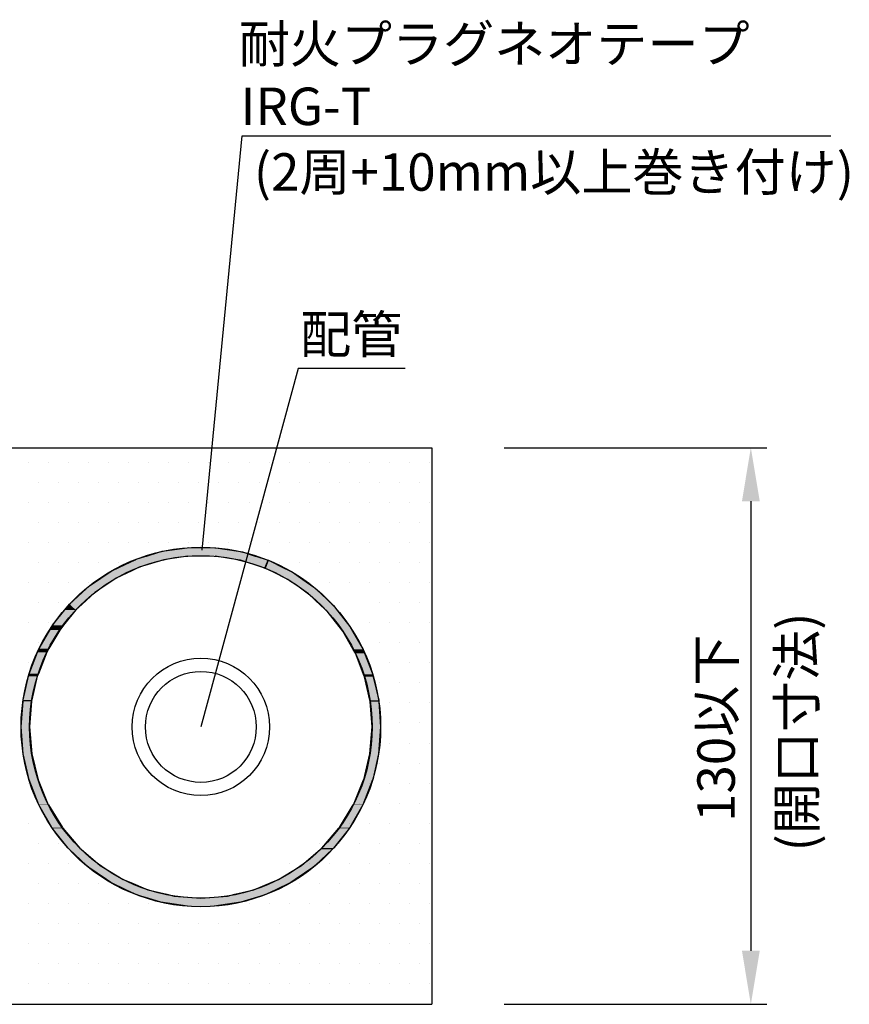
# Model space of a CAD drawing. Extents: x 1143 to 2103, y -4655 to -3311.
# Drawn here: x 1557 to 1712, y -3705 to -3521 of the extents above; entities that cross this region are included whole.
import ezdxf

# ---------------------------------------------------------------- set-up
doc = ezdxf.new("R2010")
doc.units = 0
doc.header["$LTSCALE"] = 2
doc.layers.get('0').update_dxf_attribs({"linetype": 'CONTINUOUS'})
doc.layers.get('DEFPOINTS').update_dxf_attribs({"linetype": 'CONTINUOUS'})
doc.layers.add('C4', color=3, linetype='CONTINUOUS')
doc.styles.add('MTXPL__', font='txt.shx', dxfattribs={"bigfont": 'extfont.shx'})
doc.styles.add('ゴシック_2', font='txt.shx', dxfattribs={"height": 7, "bigfont": 'extfont2.shx'})
doc.dimstyles.get("Standard").update_dxf_attribs({"dimtxt": 0.18, "dimasz": 0.5, "dimexe": 0.18, "dimexo": 0.0625, "dimgap": 0.09, "dimtad": 1, "dimtih": 1, "dimtoh": 1, "dimzin": 0, "dimcen": 0.09, "dimazin": 3, "dimtfac": 1, "dimtofl": 0, "dimtmove": 0, "dimatfit": 3})

# ---------------------------------------------------------------- blocks, each defined once
blk = doc.blocks.new('*U552')
at = {"color": 0, "style": 'ゴシック_2'}
blk.add_text('130以下', height=7, rotation=90, dxfattribs=at).set_placement((1691.02, -3671.33))
blk = doc.blocks.new('*D551')
at = {"color": 0}
for p, q in [((1647.9, -3601.41), (1697.01, -3601.41)), ((1694.01, -3611.41), (1694.01, -3695.41)), ((1647.9, -3705.41), (1697.01, -3705.41))]:
    blk.add_line(p, q, dxfattribs=at)
for points in [[(1692.35, -3611.41), (1695.68, -3611.41), (1694.01, -3601.41)], [(1692.35, -3695.41), (1695.68, -3695.41), (1694.01, -3705.41)]]:
    blk.add_solid(points, dxfattribs=at)
at = {"layer": 'DEFPOINTS', "color": 0}
for p in [(1647.9, -3601.41), (1647.9, -3705.41), (1694.01, -3705.41)]:
    blk.add_point(p, dxfattribs=at)
at = {"color": 7}
blk.add_blockref('*U552', (0, 0), dxfattribs=at)
blk = doc.blocks.new('*X614')
at = {"color": 0}
for p, q in [((1558.97, -3604.09), (1558.97, -3604.09)), ((1562.72, -3604.09), (1562.72, -3604.09)), ((1566.47, -3604.09), (1566.47, -3604.09)), ((1570.22, -3604.09), (1570.22, -3604.09)), ((1573.97, -3604.09), (1573.97, -3604.09)), ((1577.72, -3604.09), (1577.72, -3604.09)), ((1581.47, -3604.09), (1581.47, -3604.09)), ((1585.22, -3604.09), (1585.22, -3604.09)), ((1588.97, -3604.09), (1588.97, -3604.09)), ((1592.72, -3604.09), (1592.72, -3604.09)), ((1596.47, -3604.09), (1596.47, -3604.09)), ((1600.22, -3604.09), (1600.22, -3604.09)), ((1603.97, -3604.09), (1603.97, -3604.09)), ((1607.72, -3604.09), (1607.72, -3604.09)), ((1611.47, -3604.09), (1611.47, -3604.09)), ((1615.22, -3604.09), (1615.22, -3604.09)), ((1618.97, -3604.09), (1618.97, -3604.09)), ((1622.72, -3604.09), (1622.72, -3604.09)), ((1626.47, -3604.09), (1626.47, -3604.09)), ((1630.22, -3604.09), (1630.22, -3604.09)), ((1633.97, -3604.09), (1633.97, -3604.09)), ((1560.84, -3607.84), (1560.84, -3607.84)), ((1564.59, -3607.84), (1564.59, -3607.84)), ((1568.34, -3607.84), (1568.34, -3607.84)), ((1572.09, -3607.84), (1572.09, -3607.84)), ((1575.84, -3607.84), (1575.84, -3607.84)), ((1579.59, -3607.84), (1579.59, -3607.84)), ((1583.34, -3607.84), (1583.34, -3607.84)), ((1587.09, -3607.84), (1587.09, -3607.84)), ((1590.84, -3607.84), (1590.84, -3607.84)), ((1594.59, -3607.84), (1594.59, -3607.84)), ((1598.34, -3607.84), (1598.34, -3607.84)), ((1602.09, -3607.84), (1602.09, -3607.84)), ((1605.84, -3607.84), (1605.84, -3607.84)), ((1609.59, -3607.84), (1609.59, -3607.84)), ((1613.34, -3607.84), (1613.34, -3607.84)), ((1617.09, -3607.84), (1617.09, -3607.84)), ((1620.84, -3607.84), (1620.84, -3607.84)), ((1624.59, -3607.84), (1624.59, -3607.84)), ((1628.34, -3607.84), (1628.34, -3607.84)), ((1632.09, -3607.84), (1632.09, -3607.84)), ((1558.97, -3611.59), (1558.97, -3611.59)), ((1562.72, -3611.59), (1562.72, -3611.59)), ((1566.47, -3611.59), (1566.47, -3611.59)), ((1570.22, -3611.59), (1570.22, -3611.59)), ((1573.97, -3611.59), (1573.97, -3611.59)), ((1577.72, -3611.59), (1577.72, -3611.59)), ((1581.47, -3611.59), (1581.47, -3611.59)), ((1585.22, -3611.59), (1585.22, -3611.59)), ((1588.97, -3611.59), (1588.97, -3611.59)), ((1592.72, -3611.59), (1592.72, -3611.59)), ((1596.47, -3611.59), (1596.47, -3611.59)), ((1600.22, -3611.59), (1600.22, -3611.59)), ((1603.97, -3611.59), (1603.97, -3611.59)), ((1607.72, -3611.59), (1607.72, -3611.59)), ((1611.47, -3611.59), (1611.47, -3611.59)), ((1615.22, -3611.59), (1615.22, -3611.59)), ((1618.97, -3611.59), (1618.97, -3611.59)), ((1622.72, -3611.59), (1622.72, -3611.59)), ((1626.47, -3611.59), (1626.47, -3611.59)), ((1630.22, -3611.59), (1630.22, -3611.59)), ((1633.97, -3611.59), (1633.97, -3611.59)), ((1560.84, -3615.34), (1560.84, -3615.34)), ((1564.59, -3615.34), (1564.59, -3615.34)), ((1568.34, -3615.34), (1568.34, -3615.34)), ((1572.09, -3615.34), (1572.09, -3615.34)), ((1575.84, -3615.34), (1575.84, -3615.34)), ((1579.59, -3615.34), (1579.59, -3615.34)), ((1583.34, -3615.34), (1583.34, -3615.34)), ((1587.09, -3615.34), (1587.09, -3615.34)), ((1590.84, -3615.34), (1590.84, -3615.34)), ((1594.59, -3615.34), (1594.59, -3615.34)), ((1598.34, -3615.34), (1598.34, -3615.34)), ((1602.09, -3615.34), (1602.09, -3615.34)), ((1605.84, -3615.34), (1605.84, -3615.34)), ((1609.59, -3615.34), (1609.59, -3615.34)), ((1613.34, -3615.34), (1613.34, -3615.34)), ((1617.09, -3615.34), (1617.09, -3615.34)), ((1620.84, -3615.34), (1620.84, -3615.34)), ((1624.59, -3615.34), (1624.59, -3615.34)), ((1628.34, -3615.34), (1628.34, -3615.34)), ((1632.09, -3615.34), (1632.09, -3615.34)), ((1558.97, -3619.09), (1558.97, -3619.09)), ((1562.72, -3619.09), (1562.72, -3619.09)), ((1566.47, -3619.09), (1566.47, -3619.09)), ((1570.22, -3619.09), (1570.22, -3619.09)), ((1573.97, -3619.09), (1573.97, -3619.09)), ((1577.72, -3619.09), (1577.72, -3619.09)), ((1581.47, -3619.09), (1581.47, -3619.09)), ((1585.22, -3619.09), (1585.22, -3619.09)), ((1588.97, -3619.09), (1588.97, -3619.09)), ((1592.72, -3619.09), (1592.72, -3619.09)), ((1596.47, -3619.09), (1596.47, -3619.09)), ((1600.22, -3619.09), (1600.22, -3619.09)), ((1603.97, -3619.09), (1603.97, -3619.09)), ((1607.72, -3619.09), (1607.72, -3619.09)), ((1611.47, -3619.09), (1611.47, -3619.09)), ((1615.22, -3619.09), (1615.22, -3619.09)), ((1618.97, -3619.09), (1618.97, -3619.09)), ((1622.72, -3619.09), (1622.72, -3619.09)), ((1626.47, -3619.09), (1626.47, -3619.09)), ((1630.22, -3619.09), (1630.22, -3619.09)), ((1633.97, -3619.09), (1633.97, -3619.09)), ((1560.84, -3622.84), (1560.84, -3622.84)), ((1564.59, -3622.84), (1564.59, -3622.84)), ((1568.34, -3622.84), (1568.34, -3622.84)), ((1572.09, -3622.84), (1572.09, -3622.84)), ((1575.84, -3622.84), (1575.84, -3622.84)), ((1605.84, -3622.84), (1605.84, -3622.84)), ((1609.59, -3622.84), (1609.59, -3622.84)), ((1613.34, -3622.84), (1613.34, -3622.84)), ((1617.09, -3622.84), (1617.09, -3622.84)), ((1620.84, -3622.84), (1620.84, -3622.84)), ((1624.59, -3622.84), (1624.59, -3622.84)), ((1628.34, -3622.84), (1628.34, -3622.84)), ((1632.09, -3622.84), (1632.09, -3622.84)), ((1558.97, -3626.59), (1558.97, -3626.59)), ((1562.72, -3626.59), (1562.72, -3626.59)), ((1566.47, -3626.59), (1566.47, -3626.59)), ((1570.22, -3626.59), (1570.22, -3626.59)), ((1611.47, -3626.59), (1611.47, -3626.59)), ((1615.22, -3626.59), (1615.22, -3626.59)), ((1618.97, -3626.59), (1618.97, -3626.59)), ((1622.72, -3626.59), (1622.72, -3626.59)), ((1626.47, -3626.59), (1626.47, -3626.59)), ((1630.22, -3626.59), (1630.22, -3626.59)), ((1633.97, -3626.59), (1633.97, -3626.59)), ((1560.84, -3630.34), (1560.84, -3630.34)), ((1564.59, -3630.34), (1564.59, -3630.34)), ((1624.59, -3630.34), (1624.59, -3630.34)), ((1628.34, -3630.34), (1628.34, -3630.34)), ((1632.09, -3630.34), (1632.09, -3630.34)), ((1558.97, -3634.09), (1558.97, -3634.09)), ((1562.72, -3634.09), (1562.72, -3634.09)), ((1622.72, -3634.09), (1622.72, -3634.09)), ((1626.47, -3634.09), (1626.47, -3634.09)), ((1630.22, -3634.09), (1630.22, -3634.09)), ((1633.97, -3634.09), (1633.97, -3634.09)), ((1560.84, -3637.84), (1560.84, -3637.84)), ((1624.59, -3637.84), (1624.59, -3637.84)), ((1628.34, -3637.84), (1628.34, -3637.84)), ((1632.09, -3637.84), (1632.09, -3637.84)), ((1558.97, -3641.59), (1558.97, -3641.59)), ((1622.72, -3641.59), (1622.72, -3641.59)), ((1626.47, -3641.59), (1626.47, -3641.59)), ((1630.22, -3641.59), (1630.22, -3641.59)), ((1633.97, -3641.59), (1633.97, -3641.59)), ((1624.59, -3645.34), (1624.59, -3645.34)), ((1628.34, -3645.34), (1628.34, -3645.34)), ((1632.09, -3645.34), (1632.09, -3645.34)), ((1626.47, -3649.09), (1626.47, -3649.09)), ((1630.22, -3649.09), (1630.22, -3649.09)), ((1633.97, -3649.09), (1633.97, -3649.09)), ((1628.34, -3652.84), (1628.34, -3652.84)), ((1632.09, -3652.84), (1632.09, -3652.84)), ((1558.97, -3664.09), (1558.97, -3664.09)), ((1558.97, -3671.59), (1558.97, -3671.59)), ((1562.72, -3671.59), (1562.72, -3671.59)), ((1560.84, -3675.34), (1560.84, -3675.34)), ((1564.59, -3675.34), (1564.59, -3675.34)), ((1558.97, -3679.09), (1558.97, -3679.09)), ((1562.72, -3679.09), (1562.72, -3679.09)), ((1566.47, -3679.09), (1566.47, -3679.09)), ((1615.22, -3679.09), (1615.22, -3679.09)), ((1560.84, -3682.84), (1560.84, -3682.84)), ((1564.59, -3682.84), (1564.59, -3682.84)), ((1568.34, -3682.84), (1568.34, -3682.84)), ((1572.09, -3682.84), (1572.09, -3682.84)), ((1609.59, -3682.84), (1609.59, -3682.84)), ((1613.34, -3682.84), (1613.34, -3682.84)), ((1617.09, -3682.84), (1617.09, -3682.84)), ((1620.84, -3682.84), (1620.84, -3682.84)), ((1558.97, -3686.59), (1558.97, -3686.59)), ((1562.72, -3686.59), (1562.72, -3686.59)), ((1566.47, -3686.59), (1566.47, -3686.59)), ((1570.22, -3686.59), (1570.22, -3686.59)), ((1573.97, -3686.59), (1573.97, -3686.59)), ((1577.72, -3686.59), (1577.72, -3686.59)), ((1581.47, -3686.59), (1581.47, -3686.59)), ((1600.22, -3686.59), (1600.22, -3686.59)), ((1603.97, -3686.59), (1603.97, -3686.59)), ((1607.72, -3686.59), (1607.72, -3686.59)), ((1611.47, -3686.59), (1611.47, -3686.59)), ((1615.22, -3686.59), (1615.22, -3686.59)), ((1618.97, -3686.59), (1618.97, -3686.59)), ((1622.72, -3686.59), (1622.72, -3686.59)), ((1560.84, -3690.34), (1560.84, -3690.34)), ((1564.59, -3690.34), (1564.59, -3690.34)), ((1568.34, -3690.34), (1568.34, -3690.34)), ((1572.09, -3690.34), (1572.09, -3690.34)), ((1575.84, -3690.34), (1575.84, -3690.34)), ((1579.59, -3690.34), (1579.59, -3690.34)), ((1583.34, -3690.34), (1583.34, -3690.34)), ((1587.09, -3690.34), (1587.09, -3690.34)), ((1590.84, -3690.34), (1590.84, -3690.34)), ((1594.59, -3690.34), (1594.59, -3690.34)), ((1598.34, -3690.34), (1598.34, -3690.34)), ((1602.09, -3690.34), (1602.09, -3690.34)), ((1605.84, -3690.34), (1605.84, -3690.34)), ((1609.59, -3690.34), (1609.59, -3690.34)), ((1613.34, -3690.34), (1613.34, -3690.34)), ((1617.09, -3690.34), (1617.09, -3690.34)), ((1620.84, -3690.34), (1620.84, -3690.34)), ((1624.59, -3690.34), (1624.59, -3690.34)), ((1628.34, -3690.34), (1628.34, -3690.34)), ((1558.97, -3694.09), (1558.97, -3694.09)), ((1562.72, -3694.09), (1562.72, -3694.09)), ((1566.47, -3694.09), (1566.47, -3694.09)), ((1570.22, -3694.09), (1570.22, -3694.09)), ((1573.97, -3694.09), (1573.97, -3694.09)), ((1577.72, -3694.09), (1577.72, -3694.09)), ((1581.47, -3694.09), (1581.47, -3694.09)), ((1585.22, -3694.09), (1585.22, -3694.09)), ((1588.97, -3694.09), (1588.97, -3694.09)), ((1592.72, -3694.09), (1592.72, -3694.09)), ((1596.47, -3694.09), (1596.47, -3694.09)), ((1600.22, -3694.09), (1600.22, -3694.09)), ((1603.97, -3694.09), (1603.97, -3694.09)), ((1607.72, -3694.09), (1607.72, -3694.09)), ((1611.47, -3694.09), (1611.47, -3694.09)), ((1615.22, -3694.09), (1615.22, -3694.09)), ((1618.97, -3694.09), (1618.97, -3694.09)), ((1622.72, -3694.09), (1622.72, -3694.09)), ((1626.47, -3694.09), (1626.47, -3694.09)), ((1630.22, -3694.09), (1630.22, -3694.09)), ((1633.97, -3694.09), (1633.97, -3694.09)), ((1560.84, -3697.84), (1560.84, -3697.84)), ((1564.59, -3697.84), (1564.59, -3697.84)), ((1568.34, -3697.84), (1568.34, -3697.84)), ((1572.09, -3697.84), (1572.09, -3697.84)), ((1575.84, -3697.84), (1575.84, -3697.84)), ((1579.59, -3697.84), (1579.59, -3697.84)), ((1583.34, -3697.84), (1583.34, -3697.84)), ((1587.09, -3697.84), (1587.09, -3697.84)), ((1590.84, -3697.84), (1590.84, -3697.84)), ((1594.59, -3697.84), (1594.59, -3697.84)), ((1598.34, -3697.84), (1598.34, -3697.84)), ((1602.09, -3697.84), (1602.09, -3697.84)), ((1605.84, -3697.84), (1605.84, -3697.84)), ((1609.59, -3697.84), (1609.59, -3697.84)), ((1613.34, -3697.84), (1613.34, -3697.84)), ((1617.09, -3697.84), (1617.09, -3697.84)), ((1620.84, -3697.84), (1620.84, -3697.84)), ((1624.59, -3697.84), (1624.59, -3697.84)), ((1628.34, -3697.84), (1628.34, -3697.84)), ((1632.09, -3697.84), (1632.09, -3697.84)), ((1558.97, -3701.59), (1558.97, -3701.59)), ((1562.72, -3701.59), (1562.72, -3701.59)), ((1566.47, -3701.59), (1566.47, -3701.59)), ((1570.22, -3701.59), (1570.22, -3701.59)), ((1573.97, -3701.59), (1573.97, -3701.59)), ((1577.72, -3701.59), (1577.72, -3701.59)), ((1581.47, -3701.59), (1581.47, -3701.59)), ((1585.22, -3701.59), (1585.22, -3701.59)), ((1588.97, -3701.59), (1588.97, -3701.59)), ((1592.72, -3701.59), (1592.72, -3701.59)), ((1596.47, -3701.59), (1596.47, -3701.59)), ((1600.22, -3701.59), (1600.22, -3701.59)), ((1603.97, -3701.59), (1603.97, -3701.59)), ((1607.72, -3701.59), (1607.72, -3701.59)), ((1611.47, -3701.59), (1611.47, -3701.59)), ((1615.22, -3701.59), (1615.22, -3701.59)), ((1618.97, -3701.59), (1618.97, -3701.59)), ((1622.72, -3701.59), (1622.72, -3701.59)), ((1626.47, -3701.59), (1626.47, -3701.59)), ((1630.22, -3701.59), (1630.22, -3701.59)), ((1633.97, -3701.59), (1633.97, -3701.59)), ((1560.84, -3705.34), (1560.84, -3705.34)), ((1564.59, -3705.34), (1564.59, -3705.34)), ((1568.34, -3705.34), (1568.34, -3705.34)), ((1572.09, -3705.34), (1572.09, -3705.34)), ((1575.84, -3705.34), (1575.84, -3705.34)), ((1579.59, -3705.34), (1579.59, -3705.34)), ((1583.34, -3705.34), (1583.34, -3705.34)), ((1587.09, -3705.34), (1587.09, -3705.34)), ((1590.84, -3705.34), (1590.84, -3705.34)), ((1594.59, -3705.34), (1594.59, -3705.34)), ((1598.34, -3705.34), (1598.34, -3705.34)), ((1602.09, -3705.34), (1602.09, -3705.34)), ((1605.84, -3705.34), (1605.84, -3705.34)), ((1609.59, -3705.34), (1609.59, -3705.34)), ((1613.34, -3705.34), (1613.34, -3705.34)), ((1617.09, -3705.34), (1617.09, -3705.34)), ((1620.84, -3705.34), (1620.84, -3705.34)), ((1624.59, -3705.34), (1624.59, -3705.34)), ((1628.34, -3705.34), (1628.34, -3705.34)), ((1632.09, -3705.34), (1632.09, -3705.34))]:
    blk.add_line(p, q, dxfattribs=at)
blk = doc.blocks.new('*X616')
at = {"color": 0}
for p, q in [((1626.47, -3656.59), (1626.47, -3656.59)), ((1630.22, -3656.59), (1630.22, -3656.59)), ((1633.97, -3656.59), (1633.97, -3656.59)), ((1624.59, -3660.34), (1624.59, -3660.34)), ((1628.34, -3660.34), (1628.34, -3660.34)), ((1632.09, -3660.34), (1632.09, -3660.34)), ((1622.72, -3664.09), (1622.72, -3664.09)), ((1626.47, -3664.09), (1626.47, -3664.09)), ((1630.22, -3664.09), (1630.22, -3664.09)), ((1633.97, -3664.09), (1633.97, -3664.09)), ((1620.84, -3667.84), (1620.84, -3667.84)), ((1624.59, -3667.84), (1624.59, -3667.84)), ((1628.34, -3667.84), (1628.34, -3667.84)), ((1632.09, -3667.84), (1632.09, -3667.84)), ((1618.97, -3671.59), (1618.97, -3671.59)), ((1622.72, -3671.59), (1622.72, -3671.59)), ((1626.47, -3671.59), (1626.47, -3671.59)), ((1630.22, -3671.59), (1630.22, -3671.59)), ((1633.97, -3671.59), (1633.97, -3671.59)), ((1613.34, -3675.34), (1613.34, -3675.34)), ((1617.09, -3675.34), (1617.09, -3675.34)), ((1620.84, -3675.34), (1620.84, -3675.34)), ((1624.59, -3675.34), (1624.59, -3675.34)), ((1628.34, -3675.34), (1628.34, -3675.34)), ((1632.09, -3675.34), (1632.09, -3675.34)), ((1607.72, -3679.09), (1607.72, -3679.09)), ((1611.47, -3679.09), (1611.47, -3679.09)), ((1615.22, -3679.09), (1615.22, -3679.09)), ((1618.97, -3679.09), (1618.97, -3679.09)), ((1622.72, -3679.09), (1622.72, -3679.09)), ((1626.47, -3679.09), (1626.47, -3679.09)), ((1630.22, -3679.09), (1630.22, -3679.09)), ((1633.97, -3679.09), (1633.97, -3679.09)), ((1609.59, -3682.84), (1609.59, -3682.84)), ((1613.34, -3682.84), (1613.34, -3682.84)), ((1617.09, -3682.84), (1617.09, -3682.84)), ((1620.84, -3682.84), (1620.84, -3682.84)), ((1624.59, -3682.84), (1624.59, -3682.84)), ((1628.34, -3682.84), (1628.34, -3682.84)), ((1632.09, -3682.84), (1632.09, -3682.84)), ((1611.47, -3686.59), (1611.47, -3686.59)), ((1615.22, -3686.59), (1615.22, -3686.59)), ((1618.97, -3686.59), (1618.97, -3686.59)), ((1622.72, -3686.59), (1622.72, -3686.59)), ((1626.47, -3686.59), (1626.47, -3686.59)), ((1630.22, -3686.59), (1630.22, -3686.59)), ((1633.97, -3686.59), (1633.97, -3686.59)), ((1613.34, -3690.34), (1613.34, -3690.34)), ((1617.09, -3690.34), (1617.09, -3690.34)), ((1620.84, -3690.34), (1620.84, -3690.34)), ((1624.59, -3690.34), (1624.59, -3690.34)), ((1628.34, -3690.34), (1628.34, -3690.34)), ((1632.09, -3690.34), (1632.09, -3690.34)), ((1615.22, -3694.09), (1615.22, -3694.09)), ((1618.97, -3694.09), (1618.97, -3694.09)), ((1622.72, -3694.09), (1622.72, -3694.09)), ((1626.47, -3694.09), (1626.47, -3694.09)), ((1630.22, -3694.09), (1630.22, -3694.09)), ((1633.97, -3694.09), (1633.97, -3694.09)), ((1617.09, -3697.84), (1617.09, -3697.84)), ((1620.84, -3697.84), (1620.84, -3697.84)), ((1624.59, -3697.84), (1624.59, -3697.84)), ((1628.34, -3697.84), (1628.34, -3697.84)), ((1632.09, -3697.84), (1632.09, -3697.84)), ((1622.72, -3701.59), (1622.72, -3701.59)), ((1626.47, -3701.59), (1626.47, -3701.59)), ((1630.22, -3701.59), (1630.22, -3701.59)), ((1633.97, -3701.59), (1633.97, -3701.59)), ((1624.59, -3705.34), (1624.59, -3705.34)), ((1628.34, -3705.34), (1628.34, -3705.34)), ((1632.09, -3705.34), (1632.09, -3705.34))]:
    blk.add_line(p, q, dxfattribs=at)
blk = doc.blocks.new('*U621')
at = {"color": 7, "linetype": 'CONTINUOUS'}
for p, q in [((1583.96, -3620.77), (1588.68, -3620.1)), ((1588.68, -3620.1), (1588.96, -3620.06)), ((1588.96, -3620.06), (1594, -3620.1)), ((1594, -3620.1), (1598.24, -3620.77)), ((1575.98, -3623.72), (1578.91, -3622.34)), ((1578.91, -3622.34), (1579.13, -3622.23)), ((1579.13, -3622.23), (1580.92, -3621.69)), ((1584.31, -3622.34), (1579.7, -3623.72)), ((1580.92, -3621.69), (1581.04, -3621.65)), ((1581.04, -3621.65), (1583.57, -3620.89)), ((1583.57, -3620.89), (1583.96, -3620.77)), ((1585.04, -3622.23), (1584.31, -3622.34)), ((1588.8, -3621.69), (1585.04, -3622.23)), ((1598.47, -3622.43), (1593.87, -3621.69)), ((1598.24, -3620.77), (1598.99, -3620.89)), ((1598.62, -3622.45), (1598.47, -3622.43)), ((1602.61, -3623.72), (1598.62, -3622.45)), ((1598.99, -3620.89), (1601.37, -3621.65)), ((1601.37, -3621.65), (1601.49, -3621.69)), ((1601.49, -3621.69), (1603.8, -3622.43)), ((1603.2, -3623.91), (1603.79, -3622.45)), ((1603.79, -3622.45), (1603.27, -3623.72)), ((1603.79, -3622.45), (1603.8, -3622.43)), ((1603.8, -3622.43), (1603.79, -3622.45)), ((1603.8, -3622.43), (1603.84, -3622.45)), ((1603.84, -3622.45), (1606.81, -3623.91)), ((1572.51, -3625.78), (1574.57, -3624.39)), ((1574.57, -3624.39), (1575.98, -3623.72)), ((1578.29, -3624.39), (1575.36, -3625.78)), ((1579.7, -3623.72), (1578.29, -3624.39)), ((1603.2, -3623.91), (1602.61, -3623.72)), ((1603.27, -3623.72), (1603.2, -3623.91)), ((1604.66, -3624.63), (1603.2, -3623.91)), ((1606.81, -3623.91), (1608.26, -3624.63)), ((1570.38, -3627.22), (1572.51, -3625.78)), ((1575.36, -3625.78), (1573.24, -3627.22)), ((1607.45, -3626.01), (1604.66, -3624.63)), ((1609.56, -3627.47), (1607.45, -3626.01)), ((1608.26, -3624.63), (1610.25, -3626.01)), ((1610.25, -3626.01), (1612.36, -3627.47)), ((1569.02, -3628.47), (1570.38, -3627.22)), ((1573.24, -3627.22), (1571.38, -3628.47)), ((1611.35, -3628.71), (1609.56, -3627.47)), ((1612.36, -3627.47), (1613.68, -3628.71)), ((1566.67, -3630.64), (1569.02, -3628.47)), ((1571.38, -3628.47), (1569.03, -3630.64)), ((1613.66, -3630.88), (1611.35, -3628.71)), ((1613.68, -3628.71), (1615.99, -3630.88)), ((1563.51, -3634.57), (1565.79, -3631.73)), ((1567.84, -3631.73), (1565.56, -3634.57)), ((1565.79, -3631.73), (1566.67, -3630.64)), ((1569.03, -3630.64), (1567.84, -3631.73)), ((1614.81, -3631.96), (1613.66, -3630.88)), ((1615.99, -3630.88), (1616.84, -3631.96)), ((1617.04, -3634.79), (1614.81, -3631.96)), ((1616.84, -3631.96), (1619.07, -3634.79)), ((1562.98, -3635.48), (1563.51, -3634.57)), ((1565.56, -3634.57), (1564.83, -3635.48)), ((1617.74, -3635.69), (1617.04, -3634.79)), ((1619.07, -3634.79), (1619.58, -3635.69)), ((1560.98, -3638.93), (1562.98, -3635.48)), ((1564.83, -3635.48), (1562.82, -3638.93)), ((1619.7, -3639.11), (1617.74, -3635.69)), ((1619.58, -3635.69), (1621.54, -3639.11)), ((1560.7, -3639.63), (1560.98, -3638.93)), ((1562.82, -3638.93), (1562.42, -3639.63)), ((1620.1, -3639.8), (1619.7, -3639.11)), ((1621.54, -3639.11), (1621.81, -3639.8)), ((1559.12, -3643.63), (1560.7, -3639.63)), ((1562.42, -3639.63), (1560.84, -3643.63)), ((1621.63, -3643.76), (1620.1, -3639.8)), ((1621.81, -3639.8), (1623.35, -3643.76)), ((1557.99, -3648.55), (1559.01, -3644.1)), ((1559.01, -3644.1), (1559.12, -3643.63)), ((1560.65, -3644.1), (1559.63, -3648.55)), ((1560.84, -3643.63), (1560.65, -3644.1)), ((1621.82, -3644.22), (1621.63, -3643.76)), ((1622.81, -3648.61), (1621.82, -3644.22)), ((1623.35, -3643.76), (1623.45, -3644.22)), ((1623.45, -3644.22), (1624.45, -3648.61)), ((1557.61, -3653.58), (1557.98, -3648.79)), ((1557.98, -3648.79), (1557.99, -3648.55)), ((1559.58, -3648.79), (1559.21, -3653.58)), ((1559.63, -3648.55), (1559.58, -3648.79)), ((1622.86, -3648.85), (1622.81, -3648.61)), ((1623.21, -3653.58), (1622.86, -3648.85)), ((1624.45, -3648.61), (1624.46, -3648.85)), ((1624.46, -3648.85), (1624.81, -3653.58)), ((1557.99, -3658.59), (1557.61, -3653.58)), ((1559.21, -3653.58), (1559.61, -3658.59)), ((1622.82, -3658.59), (1623.21, -3653.58)), ((1624.81, -3653.58), (1624.44, -3658.59)), ((1557.99, -3658.59), (1557.99, -3658.59)), ((1559.1, -3663.47), (1557.99, -3658.59)), ((1559.61, -3658.59), (1559.61, -3658.59)), ((1559.61, -3658.59), (1560.78, -3663.47)), ((1621.65, -3663.47), (1622.82, -3658.59)), ((1622.82, -3658.59), (1622.82, -3658.59)), ((1624.44, -3658.59), (1623.33, -3663.47)), ((1624.44, -3658.59), (1624.44, -3658.59)), ((1559.11, -3663.49), (1559.1, -3663.47)), ((1560.92, -3668.11), (1559.11, -3663.49)), ((1560.78, -3663.47), (1560.79, -3663.49)), ((1560.79, -3663.49), (1562.7, -3668.11)), ((1619.73, -3668.11), (1621.64, -3663.49)), ((1623.32, -3663.49), (1621.51, -3668.11)), ((1621.64, -3663.49), (1621.65, -3663.47)), ((1623.33, -3663.47), (1623.32, -3663.49)), ((1560.94, -3668.16), (1560.92, -3668.11)), ((1563.38, -3672.39), (1560.94, -3668.16)), ((1562.7, -3668.11), (1562.73, -3668.16)), ((1562.73, -3668.16), (1565.33, -3672.39)), ((1617.1, -3672.39), (1619.7, -3668.16)), ((1621.49, -3668.16), (1619.04, -3672.39)), ((1619.7, -3668.16), (1619.73, -3668.11)), ((1621.51, -3668.11), (1621.49, -3668.16)), ((1563.45, -3672.51), (1563.38, -3672.39)), ((1566.4, -3676.21), (1563.45, -3672.51)), ((1565.33, -3672.39), (1565.43, -3672.51)), ((1565.43, -3672.51), (1568.59, -3676.21)), ((1613.84, -3676.21), (1617, -3672.51)), ((1618.98, -3672.51), (1616.03, -3676.21)), ((1617, -3672.51), (1617.1, -3672.39)), ((1619.04, -3672.39), (1618.98, -3672.51)), ((1566.58, -3676.44), (1566.4, -3676.21)), ((1569.85, -3679.47), (1566.58, -3676.44)), ((1568.59, -3676.21), (1568.85, -3676.44)), ((1568.85, -3676.44), (1572.41, -3679.47)), ((1610.02, -3679.47), (1613.58, -3676.44)), ((1615.85, -3676.44), (1612.57, -3679.47)), ((1613.58, -3676.44), (1613.84, -3676.21)), ((1616.03, -3676.21), (1615.85, -3676.44)), ((1570.27, -3679.85), (1569.85, -3679.47)), ((1572.41, -3679.47), (1573.03, -3679.85)), ((1609.4, -3679.85), (1610.02, -3679.47)), ((1612.57, -3679.47), (1612.16, -3679.85)), ((1573.55, -3682.09), (1570.27, -3679.85)), ((1573.03, -3679.85), (1576.69, -3682.09)), ((1605.74, -3682.09), (1609.4, -3679.85)), ((1612.16, -3679.85), (1608.87, -3682.09)), ((1574.41, -3682.68), (1573.55, -3682.09)), ((1577.19, -3684.02), (1574.41, -3682.68)), ((1576.69, -3682.09), (1578.1, -3682.68)), ((1578.1, -3682.68), (1581.33, -3684.02)), ((1601.1, -3684.02), (1604.33, -3682.68)), ((1604.33, -3682.68), (1605.74, -3682.09)), ((1608.01, -3682.68), (1605.24, -3684.02)), ((1608.87, -3682.09), (1608.01, -3682.68)), ((1578.94, -3684.86), (1577.19, -3684.02)), ((1580, -3685.19), (1578.94, -3684.86)), ((1581.33, -3684.02), (1584.84, -3684.86)), ((1584.84, -3684.86), (1586.21, -3685.19)), ((1596.22, -3685.19), (1597.59, -3684.86)), ((1597.59, -3684.86), (1601.1, -3684.02)), ((1603.49, -3684.86), (1602.42, -3685.19)), ((1605.24, -3684.02), (1603.49, -3684.86)), ((1581.28, -3685.58), (1580, -3685.19)), ((1583.74, -3686.34), (1581.28, -3685.58)), ((1588.7, -3687.09), (1583.74, -3686.34)), ((1586.21, -3685.19), (1591.21, -3685.58)), ((1591.21, -3685.58), (1596.22, -3685.19)), ((1598.69, -3686.34), (1593.73, -3687.09)), ((1601.15, -3685.58), (1598.69, -3686.34)), ((1602.42, -3685.19), (1601.15, -3685.58))]:
    blk.add_line(p, q, dxfattribs=at)
at = {"color": 7, "linetype": 'CONTINUOUS', "extrusion": (0, 0, -1)}
for points in [[(-1588.68, -3620.1), (-1598.24, -3620.77), (-1583.96, -3620.77)], [(-1588.96, -3620.06), (-1594, -3620.1), (-1588.68, -3620.1)], [(-1588.68, -3620.1), (-1594, -3620.1), (-1598.24, -3620.77)], [(-1578.91, -3622.34), (-1579.7, -3623.72), (-1575.98, -3623.72)], [(-1579.13, -3622.23), (-1584.31, -3622.34), (-1578.91, -3622.34)], [(-1578.91, -3622.34), (-1584.31, -3622.34), (-1579.7, -3623.72)], [(-1580.92, -3621.69), (-1585.04, -3622.23), (-1579.13, -3622.23)], [(-1579.13, -3622.23), (-1585.04, -3622.23), (-1584.31, -3622.34)], [(-1581.04, -3621.65), (-1588.8, -3621.69), (-1580.92, -3621.69)], [(-1580.92, -3621.69), (-1588.8, -3621.69), (-1585.04, -3622.23)], [(-1583.57, -3620.89), (-1601.37, -3621.65), (-1581.04, -3621.65)], [(-1581.04, -3621.65), (-1589.06, -3621.65), (-1588.8, -3621.69)], [(-1583.96, -3620.77), (-1598.99, -3620.89), (-1583.57, -3620.89)], [(-1583.57, -3620.89), (-1598.99, -3620.89), (-1601.37, -3621.65)], [(-1583.96, -3620.77), (-1598.24, -3620.77), (-1598.99, -3620.89)], [(-1589.06, -3621.65), (-1601.49, -3621.69), (-1593.87, -3621.69)], [(-1589.06, -3621.65), (-1601.37, -3621.65), (-1601.49, -3621.69)], [(-1593.87, -3621.69), (-1603.8, -3622.43), (-1598.47, -3622.43)], [(-1593.87, -3621.69), (-1601.49, -3621.69), (-1603.8, -3622.43)], [(-1598.47, -3622.43), (-1603.79, -3622.45), (-1598.62, -3622.45)], [(-1598.47, -3622.43), (-1603.8, -3622.43), (-1603.79, -3622.45)], [(-1598.62, -3622.45), (-1603.27, -3623.72), (-1602.61, -3623.72)], [(-1598.62, -3622.45), (-1603.79, -3622.45), (-1603.27, -3623.72)], [(-1603.79, -3622.45), (-1606.81, -3623.91), (-1603.2, -3623.91)], [(-1603.8, -3622.43), (-1603.84, -3622.45), (-1603.79, -3622.45)], [(-1603.79, -3622.45), (-1603.84, -3622.45), (-1606.81, -3623.91)], [(-1574.57, -3624.39), (-1575.36, -3625.78), (-1572.51, -3625.78)], [(-1575.98, -3623.72), (-1578.29, -3624.39), (-1574.57, -3624.39)], [(-1574.57, -3624.39), (-1578.29, -3624.39), (-1575.36, -3625.78)], [(-1575.98, -3623.72), (-1579.7, -3623.72), (-1578.29, -3624.39)], [(-1602.61, -3623.72), (-1603.27, -3623.72), (-1603.2, -3623.91)], [(-1603.2, -3623.91), (-1608.26, -3624.63), (-1604.66, -3624.63)], [(-1603.2, -3623.91), (-1606.81, -3623.91), (-1608.26, -3624.63)], [(-1572.51, -3625.78), (-1573.24, -3627.22), (-1570.38, -3627.22)], [(-1572.51, -3625.78), (-1575.36, -3625.78), (-1573.24, -3627.22)], [(-1604.66, -3624.63), (-1610.25, -3626.01), (-1607.45, -3626.01)], [(-1604.66, -3624.63), (-1608.26, -3624.63), (-1610.25, -3626.01)], [(-1607.45, -3626.01), (-1612.36, -3627.47), (-1609.56, -3627.47)], [(-1607.45, -3626.01), (-1610.25, -3626.01), (-1612.36, -3627.47)], [(-1570.38, -3627.22), (-1571.38, -3628.47), (-1569.02, -3628.47)], [(-1570.38, -3627.22), (-1573.24, -3627.22), (-1571.38, -3628.47)], [(-1609.56, -3627.47), (-1613.68, -3628.71), (-1611.35, -3628.71)], [(-1609.56, -3627.47), (-1612.36, -3627.47), (-1613.68, -3628.71)], [(-1569.02, -3628.47), (-1569.03, -3630.64), (-1566.67, -3630.64)], [(-1569.02, -3628.47), (-1571.38, -3628.47), (-1569.03, -3630.64)], [(-1611.35, -3628.71), (-1615.99, -3630.88), (-1613.66, -3630.88)], [(-1611.35, -3628.71), (-1613.68, -3628.71), (-1615.99, -3630.88)], [(-1565.79, -3631.73), (-1565.56, -3634.57), (-1563.51, -3634.57)], [(-1565.79, -3631.73), (-1567.84, -3631.73), (-1565.56, -3634.57)], [(-1566.67, -3630.64), (-1567.84, -3631.73), (-1565.79, -3631.73)], [(-1566.67, -3630.64), (-1569.03, -3630.64), (-1567.84, -3631.73)], [(-1613.66, -3630.88), (-1616.84, -3631.96), (-1614.81, -3631.96)], [(-1613.66, -3630.88), (-1615.99, -3630.88), (-1616.84, -3631.96)], [(-1614.81, -3631.96), (-1619.07, -3634.79), (-1617.04, -3634.79)], [(-1614.81, -3631.96), (-1616.84, -3631.96), (-1619.07, -3634.79)], [(-1563.51, -3634.57), (-1564.83, -3635.48), (-1562.98, -3635.48)], [(-1563.51, -3634.57), (-1565.56, -3634.57), (-1564.83, -3635.48)], [(-1617.04, -3634.79), (-1619.58, -3635.69), (-1617.74, -3635.69)], [(-1617.04, -3634.79), (-1619.07, -3634.79), (-1619.58, -3635.69)], [(-1562.98, -3635.48), (-1562.82, -3638.93), (-1560.98, -3638.93)], [(-1562.98, -3635.48), (-1564.83, -3635.48), (-1562.82, -3638.93)], [(-1617.74, -3635.69), (-1621.54, -3639.11), (-1619.7, -3639.11)], [(-1617.74, -3635.69), (-1619.58, -3635.69), (-1621.54, -3639.11)], [(-1560.98, -3638.93), (-1562.42, -3639.63), (-1560.7, -3639.63)], [(-1560.98, -3638.93), (-1562.82, -3638.93), (-1562.42, -3639.63)], [(-1619.7, -3639.11), (-1621.81, -3639.8), (-1620.1, -3639.8)], [(-1619.7, -3639.11), (-1621.54, -3639.11), (-1621.81, -3639.8)], [(-1560.7, -3639.63), (-1560.84, -3643.63), (-1559.12, -3643.63)], [(-1560.7, -3639.63), (-1562.42, -3639.63), (-1560.84, -3643.63)], [(-1620.1, -3639.8), (-1623.35, -3643.76), (-1621.63, -3643.76)], [(-1620.1, -3639.8), (-1621.81, -3639.8), (-1623.35, -3643.76)], [(-1559.01, -3644.1), (-1559.63, -3648.55), (-1557.99, -3648.55)], [(-1559.12, -3643.63), (-1560.65, -3644.1), (-1559.01, -3644.1)], [(-1559.01, -3644.1), (-1560.65, -3644.1), (-1559.63, -3648.55)], [(-1559.12, -3643.63), (-1560.84, -3643.63), (-1560.65, -3644.1)], [(-1621.63, -3643.76), (-1623.45, -3644.22), (-1621.82, -3644.22)], [(-1621.63, -3643.76), (-1623.35, -3643.76), (-1623.45, -3644.22)], [(-1621.82, -3644.22), (-1624.45, -3648.61), (-1622.81, -3648.61)], [(-1621.82, -3644.22), (-1623.45, -3644.22), (-1624.45, -3648.61)], [(-1557.98, -3648.79), (-1559.21, -3653.58), (-1557.61, -3653.58)], [(-1557.99, -3648.55), (-1559.58, -3648.79), (-1557.98, -3648.79)], [(-1557.98, -3648.79), (-1559.58, -3648.79), (-1559.21, -3653.58)], [(-1557.99, -3648.55), (-1559.63, -3648.55), (-1559.58, -3648.79)], [(-1622.81, -3648.61), (-1624.46, -3648.85), (-1622.86, -3648.85)], [(-1622.81, -3648.61), (-1624.45, -3648.61), (-1624.46, -3648.85)], [(-1622.86, -3648.85), (-1624.81, -3653.58), (-1623.21, -3653.58)], [(-1622.86, -3648.85), (-1624.46, -3648.85), (-1624.81, -3653.58)], [(-1557.61, -3653.58), (-1559.61, -3658.59), (-1557.99, -3658.59)], [(-1557.61, -3653.58), (-1559.21, -3653.58), (-1559.61, -3658.59)], [(-1623.21, -3653.58), (-1624.44, -3658.59), (-1622.82, -3658.59)], [(-1623.21, -3653.58), (-1624.81, -3653.58), (-1624.44, -3658.59)], [(-1557.99, -3658.59), (-1559.61, -3658.59), (-1557.99, -3658.59)], [(-1557.99, -3658.59), (-1559.61, -3658.59), (-1559.61, -3658.59)], [(-1557.99, -3658.59), (-1560.78, -3663.47), (-1559.1, -3663.47)], [(-1557.99, -3658.59), (-1559.61, -3658.59), (-1560.78, -3663.47)], [(-1622.82, -3658.59), (-1623.33, -3663.47), (-1621.65, -3663.47)], [(-1622.82, -3658.59), (-1624.44, -3658.59), (-1622.82, -3658.59)], [(-1622.82, -3658.59), (-1624.44, -3658.59), (-1624.44, -3658.59)], [(-1622.82, -3658.59), (-1624.44, -3658.59), (-1623.33, -3663.47)], [(-1559.1, -3663.47), (-1560.79, -3663.49), (-1559.11, -3663.49)], [(-1559.1, -3663.47), (-1560.78, -3663.47), (-1560.79, -3663.49)], [(-1559.11, -3663.49), (-1562.7, -3668.11), (-1560.92, -3668.11)], [(-1559.11, -3663.49), (-1560.79, -3663.49), (-1562.7, -3668.11)], [(-1621.64, -3663.49), (-1621.51, -3668.11), (-1619.73, -3668.11)], [(-1621.64, -3663.49), (-1623.32, -3663.49), (-1621.51, -3668.11)], [(-1621.65, -3663.47), (-1623.32, -3663.49), (-1621.64, -3663.49)], [(-1621.65, -3663.47), (-1623.33, -3663.47), (-1623.32, -3663.49)], [(-1560.92, -3668.11), (-1562.73, -3668.16), (-1560.94, -3668.16)], [(-1560.92, -3668.11), (-1562.7, -3668.11), (-1562.73, -3668.16)], [(-1560.94, -3668.16), (-1565.33, -3672.39), (-1563.38, -3672.39)], [(-1560.94, -3668.16), (-1562.73, -3668.16), (-1565.33, -3672.39)], [(-1619.7, -3668.16), (-1619.04, -3672.39), (-1617.1, -3672.39)], [(-1619.7, -3668.16), (-1621.49, -3668.16), (-1619.04, -3672.39)], [(-1619.73, -3668.11), (-1621.49, -3668.16), (-1619.7, -3668.16)], [(-1619.73, -3668.11), (-1621.51, -3668.11), (-1621.49, -3668.16)], [(-1563.38, -3672.39), (-1565.43, -3672.51), (-1563.45, -3672.51)], [(-1563.38, -3672.39), (-1565.33, -3672.39), (-1565.43, -3672.51)], [(-1563.45, -3672.51), (-1568.59, -3676.21), (-1566.4, -3676.21)], [(-1563.45, -3672.51), (-1565.43, -3672.51), (-1568.59, -3676.21)], [(-1617, -3672.51), (-1616.03, -3676.21), (-1613.84, -3676.21)], [(-1617, -3672.51), (-1618.98, -3672.51), (-1616.03, -3676.21)], [(-1617.1, -3672.39), (-1618.98, -3672.51), (-1617, -3672.51)], [(-1617.1, -3672.39), (-1619.04, -3672.39), (-1618.98, -3672.51)], [(-1566.4, -3676.21), (-1568.85, -3676.44), (-1566.58, -3676.44)], [(-1566.4, -3676.21), (-1568.59, -3676.21), (-1568.85, -3676.44)], [(-1566.58, -3676.44), (-1572.41, -3679.47), (-1569.85, -3679.47)], [(-1566.58, -3676.44), (-1568.85, -3676.44), (-1572.41, -3679.47)], [(-1613.58, -3676.44), (-1612.57, -3679.47), (-1610.02, -3679.47)], [(-1613.58, -3676.44), (-1615.85, -3676.44), (-1612.57, -3679.47)], [(-1613.84, -3676.21), (-1615.85, -3676.44), (-1613.58, -3676.44)], [(-1613.84, -3676.21), (-1616.03, -3676.21), (-1615.85, -3676.44)], [(-1569.85, -3679.47), (-1573.03, -3679.85), (-1570.27, -3679.85)], [(-1569.85, -3679.47), (-1572.41, -3679.47), (-1573.03, -3679.85)], [(-1610.02, -3679.47), (-1612.16, -3679.85), (-1609.4, -3679.85)], [(-1610.02, -3679.47), (-1612.57, -3679.47), (-1612.16, -3679.85)], [(-1570.27, -3679.85), (-1576.69, -3682.09), (-1573.55, -3682.09)], [(-1570.27, -3679.85), (-1573.03, -3679.85), (-1576.69, -3682.09)], [(-1609.4, -3679.85), (-1608.87, -3682.09), (-1605.74, -3682.09)], [(-1609.4, -3679.85), (-1612.16, -3679.85), (-1608.87, -3682.09)], [(-1573.55, -3682.09), (-1578.1, -3682.68), (-1574.41, -3682.68)], [(-1573.55, -3682.09), (-1576.69, -3682.09), (-1578.1, -3682.68)], [(-1574.41, -3682.68), (-1581.33, -3684.02), (-1577.19, -3684.02)], [(-1574.41, -3682.68), (-1578.1, -3682.68), (-1581.33, -3684.02)], [(-1604.33, -3682.68), (-1605.24, -3684.02), (-1601.1, -3684.02)], [(-1605.74, -3682.09), (-1608.01, -3682.68), (-1604.33, -3682.68)], [(-1604.33, -3682.68), (-1608.01, -3682.68), (-1605.24, -3684.02)], [(-1605.74, -3682.09), (-1608.87, -3682.09), (-1608.01, -3682.68)], [(-1577.19, -3684.02), (-1584.84, -3684.86), (-1578.94, -3684.86)], [(-1577.19, -3684.02), (-1581.33, -3684.02), (-1584.84, -3684.86)], [(-1578.94, -3684.86), (-1586.21, -3685.19), (-1580, -3685.19)], [(-1578.94, -3684.86), (-1584.84, -3684.86), (-1586.21, -3685.19)], [(-1597.59, -3684.86), (-1602.42, -3685.19), (-1596.22, -3685.19)], [(-1601.1, -3684.02), (-1603.49, -3684.86), (-1597.59, -3684.86)], [(-1597.59, -3684.86), (-1603.49, -3684.86), (-1602.42, -3685.19)], [(-1601.1, -3684.02), (-1605.24, -3684.02), (-1603.49, -3684.86)], [(-1580, -3685.19), (-1591.21, -3685.58), (-1581.28, -3685.58)], [(-1580, -3685.19), (-1586.21, -3685.19), (-1591.21, -3685.58)], [(-1581.28, -3685.58), (-1598.69, -3686.34), (-1583.74, -3686.34)], [(-1581.28, -3685.58), (-1601.15, -3685.58), (-1598.69, -3686.34)], [(-1583.74, -3686.34), (-1593.73, -3687.09), (-1588.7, -3687.09)], [(-1583.74, -3686.34), (-1598.69, -3686.34), (-1593.73, -3687.09)], [(-1596.22, -3685.19), (-1601.15, -3685.58), (-1591.21, -3685.58)], [(-1596.22, -3685.19), (-1602.42, -3685.19), (-1601.15, -3685.58)]]:
    blk.add_solid(points, dxfattribs=at)
blk = doc.blocks.new('*U651')
at = {"color": 7, "style": 'MTXPL__'}
for s, p in [('耐火プラグネオテープ', (1598.29, -3529.45)), ('IRG-T', (1598.61, -3541.12))]:
    blk.add_text(s, height=7, dxfattribs=at).set_placement(p)
blk = doc.blocks.new('*U652')
at = {"color": 7, "style": 'MTXPL__'}
blk.add_text(' (2周+10mm以上巻き付け)', height=7, dxfattribs=at).set_placement((1598.97, -3553.39))
blk = doc.blocks.new('*U653')
at = {"color": 7, "style": 'MTXPL__'}
blk.add_text('配管', height=7, dxfattribs=at).set_placement((1609.77, -3583.72))
blk = doc.blocks.new('*U664')
at = {"color": 7, "style": 'ゴシック_2'}
blk.add_text('(開口寸法)', height=7, rotation=90, dxfattribs=at).set_placement((1706.09, -3676.86))

msp = doc.modelspace()

# ---------------------------------------------------------------- linework, layer by layer
at = {"color": 7, "linetype": 'BYBLOCK'}
msp.add_line((1591.464, -3620.56), (1598.966, -3543.12), dxfattribs=at)
at = {"color": 7}
for p, q in [((1598.966, -3543.12), (1598.966, -3543.12)), ((1598.966, -3543.12), (1598.966, -3543.12)), ((1598.966, -3543.12), (1708.966, -3543.12)), ((1609.376, -3586.595), (1591.215, -3653.582)), ((1629.376, -3586.595), (1609.376, -3586.595))]:
    msp.add_line(p, q, dxfattribs=at)
for radius in [33.6, 32]:
    msp.add_circle((1591.215, -3653.582), radius, dxfattribs=at)
at = {"color": 7, "linetype": 'BYBLOCK'}
for radius in [12.84, 10.36]:
    msp.add_circle((1591.215, -3653.582), radius, dxfattribs=at)
at = {"layer": 'C4', "color": 7}
for p, q in [((1234.415, -3601.412), (1634.415, -3601.412)), ((1634.415, -3601.412), (1634.415, -3705.412)), ((1234.415, -3705.412), (1634.415, -3705.412))]:
    msp.add_line(p, q, dxfattribs=at)
msp.add_circle((1591.215, -3653.582), 32, dxfattribs=at)

# ---------------------------------------------------------------- block references
at = {"color": 7}
for name in ['*U651', '*U652', '*U653', '*U664']:
    msp.add_blockref(name, (0, 0), dxfattribs=at)
at = {"color": 7, "linetype": 'CONTINUOUS'}
msp.add_blockref('*U621', (0, 0), dxfattribs=at)
at = {"layer": 'C4', "color": 7, "linetype": 'CONTINUOUS'}
for name in ['*X614', '*X616']:
    msp.add_blockref(name, (0, 0), dxfattribs=at)

# ---------------------------------------------------------------- dimensions: what is measured, and where the dimension line sits
at = {"color": 7}
dim = msp.add_linear_dim(base=(1694.013, -3705.412), p1=(1647.899, -3601.412), p2=(1647.899, -3705.412), angle=90, text='130以下', dimstyle='Standard', dxfattribs=at)
dim.commit()
dim.dimension.update_dxf_attribs({"geometry": '*D551', "text_midpoint": (1687.897, -3653.412)})

doc.saveas('drawing.dxf')
